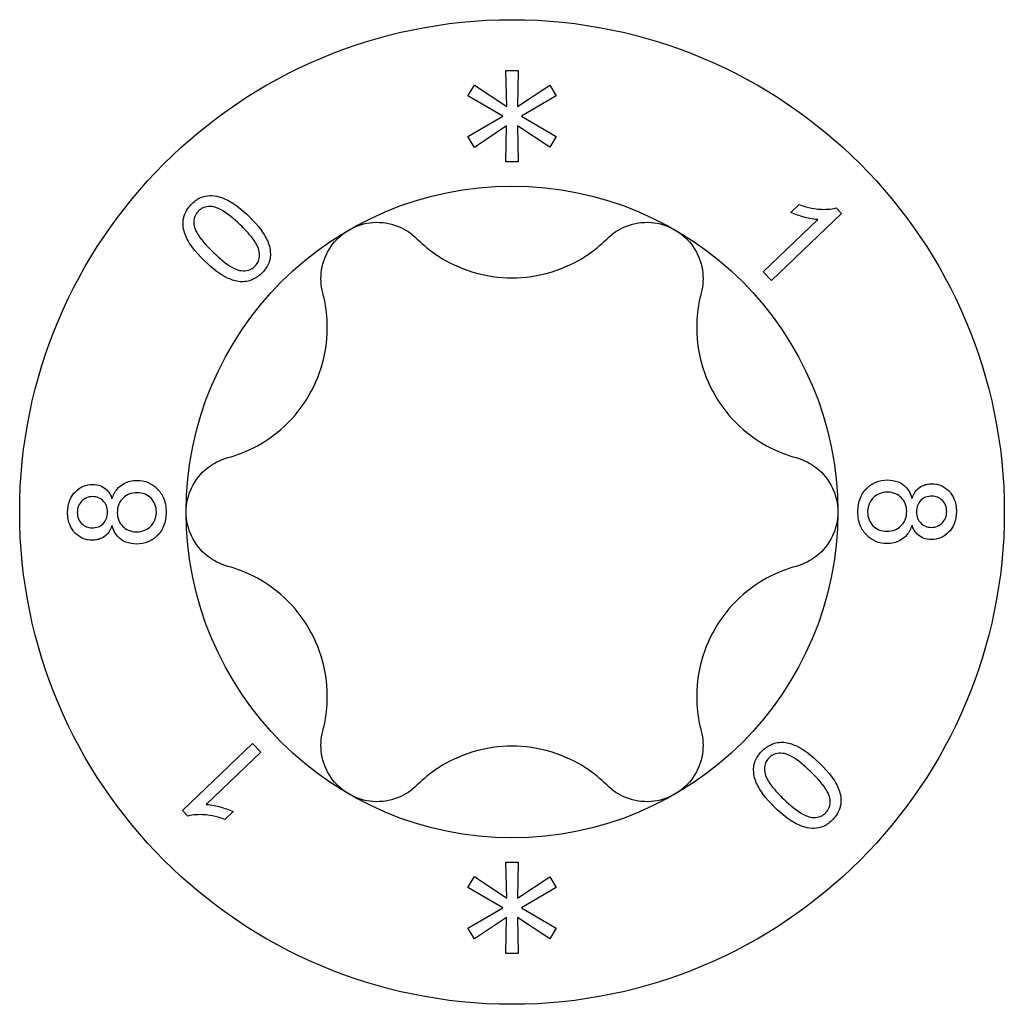
# Model space of a CAD drawing. Units: millimetres. Extents: x -29 to 69, y -384 to 0.
# Drawn here: x -5 to 5, y -244 to -234 of the extents above; entities that cross this region are included whole.
import ezdxf

# ---------------------------------------------------------------- set-up
doc = ezdxf.new("R2010")
doc.units = ezdxf.units.MM

# ---------------------------------------------------------------- blocks, each defined once
blk = doc.blocks.new('ESCRFTZ80X180-Top')
for p, q in [((-0.055, 4.2), (-0.063, 4.572)), ((-0.063, 4.572), (0.065, 4.572)), ((0.065, 4.572), (0.057, 4.2)), ((-0.456, 4.311), (-0.388, 4.423)), ((-0.388, 4.423), (-0.055, 4.2)), ((0.057, 4.2), (0.392, 4.422)), ((0.392, 4.422), (0.458, 4.31)), ((-0.095, 4.101), (-0.456, 4.311)), ((0.458, 4.31), (0.097, 4.101)), ((-0.456, 3.889), (-0.095, 4.101)), ((0.097, 4.101), (0.458, 3.89)), ((-0.057, 4), (-0.388, 3.777)), ((-0.063, 3.628), (-0.057, 4)), ((0.392, 3.778), (0.058, 4)), ((0.058, 4), (0.065, 3.628)), ((-0.388, 3.777), (-0.456, 3.889)), ((0.458, 3.89), (0.392, 3.778)), ((0.065, 3.628), (-0.063, 3.628)), ((2.89, 3.104), (2.976, 3.186)), ((3.412, 3.094), (2.688, 2.399)), ((3.357, 3.151), (3.412, 3.094)), ((2.603, 2.487), (3.167, 3.029)), ((2.688, 2.399), (2.603, 2.487)), ((-3.412, -3.094), (-2.688, -2.399)), ((-2.688, -2.399), (-2.603, -2.487)), ((-2.603, -2.487), (-3.167, -3.029)), ((-3.357, -3.151), (-3.412, -3.094)), ((-2.89, -3.104), (-2.976, -3.186)), ((-0.055, -4), (-0.063, -3.628)), ((-0.063, -3.628), (0.065, -3.628)), ((0.065, -3.628), (0.057, -4)), ((-0.456, -3.889), (-0.388, -3.777)), ((-0.388, -3.777), (-0.055, -4)), ((0.057, -4), (0.392, -3.778)), ((0.392, -3.778), (0.458, -3.89)), ((-0.095, -4.099), (-0.456, -3.889)), ((0.458, -3.89), (0.097, -4.099)), ((-0.456, -4.311), (-0.095, -4.099)), ((0.097, -4.099), (0.458, -4.31)), ((-0.057, -4.2), (-0.388, -4.423)), ((-0.063, -4.572), (-0.057, -4.2)), ((0.392, -4.422), (0.058, -4.2)), ((0.058, -4.2), (0.065, -4.572)), ((-0.388, -4.423), (-0.456, -4.311)), ((0.458, -4.31), (0.392, -4.422)), ((0.065, -4.572), (-0.063, -4.572))]:
    blk.add_line(p, q)
for radius in [5.1, 3.375]:
    blk.add_circle((0, 0), radius)
for points, knots in [([(-3.323, 3.186), (-3.295, 3.215), (-3.263, 3.24), (-3.196, 3.27), (-3.163, 3.277), (-3.107, 3.279), (-3.072, 3.277), (-2.985, 3.25), (-2.939, 3.23), (-2.836, 3.164), (-2.777, 3.113), (-2.73, 3.067)], [0, 0, 0, 0, 0.01212114, 0.01212114, 0.02218008, 0.02218008, 0.02871069, 0.02871069, 0.03371073, 0.03371073, 0.03969717, 0.03969717, 0.03969717, 0.03969717]), ([(-3.181, 2.597), (-3.298, 2.709), (-3.343, 2.785), (-3.387, 2.871), (-3.403, 2.918), (-3.411, 3.015), (-3.402, 3.051), (-3.389, 3.09), (-3.38, 3.11), (-3.355, 3.15), (-3.34, 3.169), (-3.323, 3.186)], [0, 0, 0, 0, 0.0486349, 0.0486349, 0.0979546, 0.0979546, 0.1476747, 0.1476747, 0.2057723, 0.2057723, 0.2689463, 0.2689463, 0.2689463, 0.2689463]), ([(-2.817, 2.976), (-2.879, 3.035), (-2.949, 3.095), (-3.057, 3.155), (-3.085, 3.161), (-3.13, 3.166), (-3.157, 3.165), (-3.195, 3.154), (-3.207, 3.148), (-3.231, 3.134), (-3.242, 3.125), (-3.251, 3.115)], [0, 0, 0, 0, 0.02586124, 0.02586124, 0.04373194, 0.04373194, 0.06699117, 0.06699117, 0.07930834, 0.07930834, 0.09184942, 0.09184942, 0.09184942, 0.09184942]), ([(2.976, 3.186), (3.073, 3.148), (3.146, 3.14), (3.245, 3.133), (3.305, 3.135), (3.357, 3.151)], [0, 0, 0, 0, 0.03119109, 0.03119109, 0.08028988, 0.08028988, 0.08028988, 0.08028988]), ([(-3.251, 3.115), (-3.266, 3.099), (-3.279, 3.081), (-3.292, 3.046), (-3.295, 3.032), (-3.298, 3), (-3.296, 2.984), (-3.293, 2.968)], [0, 0, 0, 0, 0.00654671, 0.00654671, 0.01113834, 0.01113834, 0.01604335, 0.01604335, 0.01604335, 0.01604335]), ([(-2.73, 3.067), (-2.615, 2.957), (-2.569, 2.881), (-2.524, 2.794), (-2.509, 2.747), (-2.5, 2.649), (-2.509, 2.613), (-2.522, 2.574), (-2.531, 2.554), (-2.556, 2.515), (-2.571, 2.496), (-2.587, 2.479)], [0, 0, 0, 0, 0.0478222, 0.0478222, 0.0948861, 0.0948861, 0.1430576, 0.1430576, 0.1996909, 0.1996909, 0.2610063, 0.2610063, 0.2610063, 0.2610063]), ([(3.167, 3.029), (3.109, 3.032), (3.053, 3.047), (2.98, 3.067), (2.932, 3.083), (2.89, 3.104)], [0, 0, 0, 0, 0.01715763, 0.01715763, 0.04531641, 0.04531641, 0.04531641, 0.04531641]), ([(-3.293, 2.968), (-3.288, 2.942), (-3.277, 2.917), (-3.229, 2.829), (-3.166, 2.758), (-3.093, 2.688)], [0, 0, 0, 0, 0.00777595, 0.00777595, 0.03021266, 0.03021266, 0.03021266, 0.03021266]), ([(-2.66, 2.549), (-2.646, 2.564), (-2.634, 2.581), (-2.62, 2.619), (-2.616, 2.639), (-2.616, 2.681), (-2.617, 2.707), (-2.644, 2.773), (-2.665, 2.805), (-2.726, 2.885), (-2.773, 2.934), (-2.817, 2.976)], [0, 0, 0, 0, 0.00619838, 0.00619838, 0.01233157, 0.01233157, 0.0186619, 0.0186619, 0.02453289, 0.02453289, 0.03378139, 0.03378139, 0.03378139, 0.03378139]), ([(-1.688, 2.923), (-1.614, 2.965), (-1.528, 2.993), (-1.352, 3.006), (-1.264, 2.992), (-1.113, 2.934), (-1.043, 2.889), (-0.985, 2.831)], [0.10334341, 0.10334341, 0.10334341, 0.10334341, 0.12871849, 0.12871849, 0.15409357, 0.15409357, 0.17846385, 0.17846385, 0.17846385, 0.17846385]), ([(0.985, 2.831), (1.043, 2.889), (1.113, 2.934), (1.264, 2.992), (1.352, 3.006), (1.528, 2.993), (1.614, 2.965), (1.687, 2.923)], [0.02822296, 0.02822296, 0.02822296, 0.02822296, 0.05259324, 0.05259324, 0.07796832, 0.07796832, 0.10334341, 0.10334341, 0.10334341, 0.10334341]), ([(-1.96, 2.269), (-1.98, 2.347), (-1.984, 2.431), (-1.959, 2.59), (-1.927, 2.674), (-1.828, 2.819), (-1.761, 2.881), (-1.688, 2.923)], [0.02822296, 0.02822296, 0.02822296, 0.02822296, 0.05259324, 0.05259324, 0.07796832, 0.07796832, 0.10334341, 0.10334341, 0.10334341, 0.10334341]), ([(1.687, 2.923), (1.761, 2.881), (1.828, 2.819), (1.927, 2.674), (1.959, 2.59), (1.984, 2.431), (1.98, 2.347), (1.96, 2.269)], [0.10334341, 0.10334341, 0.10334341, 0.10334341, 0.12871849, 0.12871849, 0.15409357, 0.15409357, 0.17846385, 0.17846385, 0.17846385, 0.17846385]), ([(-0.985, 2.831), (-0.918, 2.765), (-0.845, 2.706), (-0.665, 2.587), (-0.539, 2.526), (-0.272, 2.445), (-0.131, 2.425), (0.131, 2.425), (0.272, 2.445), (0.539, 2.526), (0.665, 2.587), (0.845, 2.706), (0.918, 2.765), (0.985, 2.831)], [0.0579032, 0.0579032, 0.0579032, 0.0579032, 0.0857843, 0.0857843, 0.1251708, 0.1251708, 0.1645574, 0.1645574, 0.2039439, 0.2039439, 0.2433305, 0.2433305, 0.2712116, 0.2712116, 0.2712116, 0.2712116]), ([(-3.093, 2.688), (-3.031, 2.629), (-2.961, 2.568), (-2.853, 2.508), (-2.826, 2.503), (-2.78, 2.498), (-2.754, 2.499), (-2.716, 2.51), (-2.703, 2.516), (-2.68, 2.53), (-2.669, 2.539), (-2.66, 2.549)], [0, 0, 0, 0, 0.02586124, 0.02586124, 0.04372893, 0.04372893, 0.06687089, 0.06687089, 0.07897779, 0.07897779, 0.09127803, 0.09127803, 0.09127803, 0.09127803]), ([(-2.819, 2.386), (-2.86, 2.391), (-2.901, 2.403), (-3.023, 2.459), (-3.106, 2.525), (-3.181, 2.597)], [0, 0, 0, 0, 0.01249309, 0.01249309, 0.04026621, 0.04026621, 0.04026621, 0.04026621]), ([(-2.587, 2.479), (-2.616, 2.449), (-2.649, 2.424), (-2.708, 2.398), (-2.729, 2.392), (-2.773, 2.385), (-2.796, 2.384), (-2.819, 2.386)], [0, 0, 0, 0, 0.01248605, 0.01248605, 0.01915763, 0.01915763, 0.02599675, 0.02599675, 0.02599675, 0.02599675]), ([(-2.945, 0.563), (-2.853, 0.587), (-2.766, 0.621), (-2.572, 0.718), (-2.457, 0.796), (-2.253, 0.986), (-2.166, 1.099), (-2.034, 1.326), (-1.981, 1.458), (-1.918, 1.73), (-1.908, 1.869), (-1.921, 2.085), (-1.935, 2.177), (-1.96, 2.269)], [0.0579032, 0.0579032, 0.0579032, 0.0579032, 0.0857843, 0.0857843, 0.1251708, 0.1251708, 0.1645574, 0.1645574, 0.2039439, 0.2039439, 0.2433305, 0.2433305, 0.2712116, 0.2712116, 0.2712116, 0.2712116]), ([(1.96, 2.269), (1.935, 2.177), (1.921, 2.085), (1.908, 1.869), (1.918, 1.73), (1.981, 1.458), (2.034, 1.326), (2.166, 1.099), (2.253, 0.986), (2.457, 0.796), (2.572, 0.718), (2.766, 0.621), (2.853, 0.587), (2.945, 0.563)], [0.0579032, 0.0579032, 0.0579032, 0.0579032, 0.0857843, 0.0857843, 0.1251708, 0.1251708, 0.1645574, 0.1645574, 0.2039439, 0.2039439, 0.2433305, 0.2433305, 0.2712116, 0.2712116, 0.2712116, 0.2712116]), ([(-3.375, 0), (-3.375, 0.085), (-3.356, 0.173), (-3.279, 0.332), (-3.223, 0.402), (-3.097, 0.503), (-3.023, 0.541), (-2.945, 0.563)], [0.10334341, 0.10334341, 0.10334341, 0.10334341, 0.12871849, 0.12871849, 0.15409357, 0.15409357, 0.17846385, 0.17846385, 0.17846385, 0.17846385]), ([(2.945, 0.563), (3.023, 0.541), (3.097, 0.503), (3.223, 0.402), (3.279, 0.332), (3.356, 0.173), (3.375, 0.085), (3.375, 0)], [0.02822296, 0.02822296, 0.02822296, 0.02822296, 0.05259324, 0.05259324, 0.07796832, 0.07796832, 0.10334341, 0.10334341, 0.10334341, 0.10334341]), ([(-4.143, 0.138), (-4.131, 0.174), (-4.114, 0.209), (-4.067, 0.265), (-4.041, 0.284), (-3.998, 0.307), (-3.977, 0.314), (-3.933, 0.324), (-3.909, 0.327), (-3.886, 0.327)], [0, 0, 0, 0, 0.01149626, 0.01149626, 0.02207302, 0.02207302, 0.03060639, 0.03060639, 0.0396909, 0.0396909, 0.0396909, 0.0396909]), ([(-3.886, 0.327), (-3.846, 0.327), (-3.806, 0.32), (-3.735, 0.29), (-3.705, 0.27), (-3.65, 0.216), (-3.627, 0.184), (-3.602, 0.124), (-3.595, 0.101), (-3.585, 0.051), (-3.583, 0.024), (-3.583, -0.003)], [0, 0, 0, 0, 0.01205569, 0.01205569, 0.02307271, 0.02307271, 0.03524337, 0.03524337, 0.04262354, 0.04262354, 0.05062345, 0.05062345, 0.05062345, 0.05062345]), ([(3.583, 0.003), (3.583, 0.052), (3.59, 0.1), (3.628, 0.193), (3.654, 0.224), (3.702, 0.272), (3.733, 0.294), (3.808, 0.325), (3.848, 0.332), (3.89, 0.332)], [0, 0, 0, 0, 0.01470028, 0.01470028, 0.02986863, 0.02986863, 0.0504833, 0.0504833, 0.07234755, 0.07234755, 0.07234755, 0.07234755]), ([(3.89, 0.332), (3.928, 0.332), (3.966, 0.326), (4.034, 0.298), (4.059, 0.28), (4.092, 0.246), (4.106, 0.228), (4.128, 0.187), (4.137, 0.164), (4.143, 0.141)], [0, 0, 0, 0, 0.01141865, 0.01141865, 0.02216853, 0.02216853, 0.03190283, 0.03190283, 0.04239096, 0.04239096, 0.04239096, 0.04239096]), ([(-4.604, -0.005), (-4.604, 0.039), (-4.597, 0.083), (-4.564, 0.165), (-4.541, 0.193), (-4.5, 0.234), (-4.472, 0.254), (-4.41, 0.28), (-4.377, 0.285), (-4.343, 0.285)], [0, 0, 0, 0, 0.01313961, 0.01313961, 0.02667526, 0.02667526, 0.04497639, 0.04497639, 0.06328047, 0.06328047, 0.06328047, 0.06328047]), ([(-4.343, 0.285), (-4.315, 0.285), (-4.287, 0.281), (-4.244, 0.263), (-4.221, 0.252), (-4.186, 0.216), (-4.176, 0.203), (-4.157, 0.172), (-4.149, 0.155), (-4.143, 0.138)], [0, 0, 0, 0, 0.0085605, 0.0085605, 0.01372647, 0.01372647, 0.01638841, 0.01638841, 0.01933794, 0.01933794, 0.01933794, 0.01933794]), ([(3.889, 0.205), (3.86, 0.205), (3.831, 0.2), (3.771, 0.175), (3.752, 0.158), (3.724, 0.131), (3.712, 0.111), (3.697, 0.078), (3.692, 0.063), (3.685, 0.033), (3.684, 0.018), (3.684, 0.002)], [0, 0, 0, 0, 0.00879513, 0.00879513, 0.01954188, 0.01954188, 0.03900578, 0.03900578, 0.05372258, 0.05372258, 0.0686283, 0.0686283, 0.0686283, 0.0686283]), ([(4.089, 0.006), (4.089, 0.034), (4.085, 0.061), (4.065, 0.109), (4.052, 0.129), (4.019, 0.162), (3.999, 0.178), (3.946, 0.201), (3.918, 0.205), (3.889, 0.205)], [0, 0, 0, 0, 0.008373, 0.008373, 0.01567366, 0.01567366, 0.02219465, 0.02219465, 0.02860734, 0.02860734, 0.02860734, 0.02860734]), ([(4.143, 0.141), (4.154, 0.172), (4.17, 0.202), (4.212, 0.25), (4.233, 0.263), (4.265, 0.278), (4.28, 0.283), (4.312, 0.29), (4.329, 0.292), (4.346, 0.292)], [0, 0, 0, 0, 0.00992394, 0.00992394, 0.01918425, 0.01918425, 0.02678149, 0.02678149, 0.03486162, 0.03486162, 0.03486162, 0.03486162]), ([(4.346, 0.292), (4.38, 0.292), (4.413, 0.286), (4.473, 0.261), (4.498, 0.244), (4.551, 0.193), (4.568, 0.163), (4.587, 0.118), (4.594, 0.097), (4.602, 0.052), (4.604, 0.029), (4.604, 0.005)], [0, 0, 0, 0, 0.01013901, 0.01013901, 0.01944736, 0.01944736, 0.03206305, 0.03206305, 0.0419907, 0.0419907, 0.05281017, 0.05281017, 0.05281017, 0.05281017]), ([(-4.344, 0.159), (-4.366, 0.159), (-4.387, 0.155), (-4.425, 0.139), (-4.441, 0.129), (-4.47, 0.1), (-4.482, 0.084), (-4.495, 0.054), (-4.498, 0.044), (-4.502, 0.021), (-4.503, 0.009), (-4.503, -0.003)], [0, 0, 0, 0, 0.00648688, 0.00648688, 0.01239766, 0.01239766, 0.01862757, 0.01862757, 0.02197684, 0.02197684, 0.0255152, 0.0255152, 0.0255152, 0.0255152]), ([(-4.19, -0.002), (-4.19, 0.021), (-4.193, 0.044), (-4.21, 0.084), (-4.22, 0.1), (-4.245, 0.125), (-4.261, 0.138), (-4.303, 0.155), (-4.323, 0.159), (-4.344, 0.159)], [0, 0, 0, 0, 0.00693809, 0.00693809, 0.0128396, 0.0128396, 0.01755618, 0.01755618, 0.02172751, 0.02172751, 0.02172751, 0.02172751]), ([(-3.884, 0.2), (-3.913, 0.2), (-3.941, 0.196), (-3.991, 0.175), (-4.011, 0.161), (-4.042, 0.131), (-4.06, 0.11), (-4.085, 0.053), (-4.089, 0.024), (-4.089, -0.006)], [0, 0, 0, 0, 0.00859493, 0.00859493, 0.01609257, 0.01609257, 0.02162072, 0.02162072, 0.02652908, 0.02652908, 0.02652908, 0.02652908]), ([(-3.684, -0.002), (-3.684, 0.027), (-3.688, 0.055), (-3.709, 0.104), (-3.722, 0.125), (-3.755, 0.158), (-3.775, 0.173), (-3.828, 0.195), (-3.856, 0.2), (-3.884, 0.2)], [0, 0, 0, 0, 0.00860223, 0.00860223, 0.01600984, 0.01600984, 0.02269151, 0.02269151, 0.0294679, 0.0294679, 0.0294679, 0.0294679]), ([(4.351, 0.165), (4.328, 0.165), (4.305, 0.161), (4.266, 0.145), (4.25, 0.135), (4.222, 0.107), (4.211, 0.091), (4.194, 0.05), (4.19, 0.026), (4.19, 0.002)], [0, 0, 0, 0, 0.00686245, 0.00686245, 0.01272846, 0.01272846, 0.01873844, 0.01873844, 0.02593487, 0.02593487, 0.02593487, 0.02593487]), ([(4.503, 0.003), (4.503, 0.026), (4.5, 0.049), (4.481, 0.095), (4.467, 0.11), (4.444, 0.134), (4.428, 0.146), (4.4, 0.157), (4.391, 0.16), (4.371, 0.164), (4.361, 0.165), (4.351, 0.165)], [0, 0, 0, 0, 0.00697206, 0.00697206, 0.01482928, 0.01482928, 0.02759961, 0.02759961, 0.03374608, 0.03374608, 0.04010165, 0.04010165, 0.04010165, 0.04010165]), ([(3.886, -0.327), (3.846, -0.327), (3.806, -0.32), (3.735, -0.29), (3.705, -0.27), (3.65, -0.216), (3.627, -0.184), (3.602, -0.124), (3.595, -0.101), (3.585, -0.051), (3.583, -0.024), (3.583, 0.003)], [0, 0, 0, 0, 0.01205569, 0.01205569, 0.02307271, 0.02307271, 0.03524337, 0.03524337, 0.04262354, 0.04262354, 0.05062345, 0.05062345, 0.05062345, 0.05062345]), ([(3.684, 0.002), (3.684, -0.027), (3.688, -0.055), (3.709, -0.104), (3.722, -0.125), (3.755, -0.158), (3.775, -0.173), (3.828, -0.195), (3.856, -0.2), (3.884, -0.2)], [0, 0, 0, 0, 0.00860223, 0.00860223, 0.01600984, 0.01600984, 0.02269151, 0.02269151, 0.0294679, 0.0294679, 0.0294679, 0.0294679]), ([(3.884, -0.2), (3.913, -0.2), (3.941, -0.196), (3.991, -0.175), (4.011, -0.161), (4.042, -0.131), (4.06, -0.11), (4.085, -0.053), (4.089, -0.024), (4.089, 0.006)], [0, 0, 0, 0, 0.00859493, 0.00859493, 0.01609257, 0.01609257, 0.02162072, 0.02162072, 0.02652908, 0.02652908, 0.02652908, 0.02652908]), ([(4.19, 0.002), (4.19, -0.021), (4.193, -0.044), (4.21, -0.084), (4.22, -0.1), (4.245, -0.125), (4.261, -0.138), (4.303, -0.155), (4.323, -0.159), (4.344, -0.159)], [0, 0, 0, 0, 0.00693809, 0.00693809, 0.0128396, 0.0128396, 0.01755618, 0.01755618, 0.02172751, 0.02172751, 0.02172751, 0.02172751]), ([(4.604, 0.005), (4.604, -0.039), (4.597, -0.083), (4.564, -0.165), (4.541, -0.193), (4.5, -0.234), (4.472, -0.254), (4.41, -0.28), (4.377, -0.285), (4.343, -0.285)], [0, 0, 0, 0, 0.01313961, 0.01313961, 0.02667526, 0.02667526, 0.04497639, 0.04497639, 0.06328047, 0.06328047, 0.06328047, 0.06328047]), ([(4.344, -0.159), (4.366, -0.159), (4.387, -0.155), (4.425, -0.139), (4.441, -0.129), (4.47, -0.1), (4.482, -0.084), (4.495, -0.054), (4.498, -0.044), (4.502, -0.021), (4.503, -0.009), (4.503, 0.003)], [0, 0, 0, 0, 0.00648688, 0.00648688, 0.01239766, 0.01239766, 0.01862757, 0.01862757, 0.02197684, 0.02197684, 0.0255152, 0.0255152, 0.0255152, 0.0255152]), ([(-4.346, -0.292), (-4.38, -0.292), (-4.413, -0.286), (-4.473, -0.261), (-4.498, -0.244), (-4.551, -0.193), (-4.568, -0.163), (-4.587, -0.118), (-4.594, -0.097), (-4.602, -0.052), (-4.604, -0.029), (-4.604, -0.005)], [0, 0, 0, 0, 0.01013901, 0.01013901, 0.01944736, 0.01944736, 0.03206305, 0.03206305, 0.0419907, 0.0419907, 0.05281017, 0.05281017, 0.05281017, 0.05281017]), ([(-4.503, -0.003), (-4.503, -0.026), (-4.5, -0.049), (-4.481, -0.095), (-4.467, -0.11), (-4.444, -0.134), (-4.428, -0.146), (-4.4, -0.157), (-4.391, -0.16), (-4.371, -0.164), (-4.361, -0.165), (-4.351, -0.165)], [0, 0, 0, 0, 0.00697206, 0.00697206, 0.01482928, 0.01482928, 0.02759961, 0.02759961, 0.03374608, 0.03374608, 0.04010165, 0.04010165, 0.04010165, 0.04010165]), ([(-4.351, -0.165), (-4.328, -0.165), (-4.305, -0.161), (-4.266, -0.145), (-4.25, -0.135), (-4.222, -0.107), (-4.211, -0.091), (-4.194, -0.05), (-4.19, -0.026), (-4.19, -0.002)], [0, 0, 0, 0, 0.00686245, 0.00686245, 0.01272846, 0.01272846, 0.01873844, 0.01873844, 0.02593487, 0.02593487, 0.02593487, 0.02593487]), ([(-4.089, -0.006), (-4.089, -0.034), (-4.085, -0.061), (-4.065, -0.109), (-4.052, -0.129), (-4.019, -0.162), (-3.999, -0.178), (-3.946, -0.201), (-3.918, -0.205), (-3.889, -0.205)], [0, 0, 0, 0, 0.008373, 0.008373, 0.01567366, 0.01567366, 0.02219465, 0.02219465, 0.02860734, 0.02860734, 0.02860734, 0.02860734]), ([(-3.583, -0.003), (-3.583, -0.052), (-3.59, -0.1), (-3.628, -0.193), (-3.654, -0.224), (-3.702, -0.272), (-3.733, -0.294), (-3.808, -0.325), (-3.848, -0.332), (-3.89, -0.332)], [0, 0, 0, 0, 0.01470028, 0.01470028, 0.02986863, 0.02986863, 0.0504833, 0.0504833, 0.07234755, 0.07234755, 0.07234755, 0.07234755]), ([(-3.889, -0.205), (-3.86, -0.205), (-3.831, -0.2), (-3.771, -0.175), (-3.752, -0.158), (-3.724, -0.131), (-3.712, -0.111), (-3.697, -0.078), (-3.692, -0.063), (-3.685, -0.033), (-3.684, -0.018), (-3.684, -0.002)], [0, 0, 0, 0, 0.00879513, 0.00879513, 0.01954188, 0.01954188, 0.03900578, 0.03900578, 0.05372258, 0.05372258, 0.0686283, 0.0686283, 0.0686283, 0.0686283]), ([(-2.945, -0.563), (-3.023, -0.541), (-3.097, -0.503), (-3.223, -0.402), (-3.279, -0.332), (-3.356, -0.173), (-3.375, -0.085), (-3.375, 0)], [0.02822296, 0.02822296, 0.02822296, 0.02822296, 0.05259324, 0.05259324, 0.07796832, 0.07796832, 0.10334341, 0.10334341, 0.10334341, 0.10334341]), ([(3.375, 0), (3.375, -0.085), (3.356, -0.173), (3.279, -0.332), (3.223, -0.402), (3.097, -0.503), (3.023, -0.541), (2.945, -0.563)], [0.10334341, 0.10334341, 0.10334341, 0.10334341, 0.12871849, 0.12871849, 0.15409357, 0.15409357, 0.17846385, 0.17846385, 0.17846385, 0.17846385]), ([(-4.143, -0.141), (-4.154, -0.172), (-4.17, -0.202), (-4.212, -0.25), (-4.233, -0.263), (-4.265, -0.278), (-4.28, -0.283), (-4.312, -0.29), (-4.329, -0.292), (-4.346, -0.292)], [0, 0, 0, 0, 0.00992394, 0.00992394, 0.01918425, 0.01918425, 0.02678149, 0.02678149, 0.03486162, 0.03486162, 0.03486162, 0.03486162]), ([(-3.89, -0.332), (-3.928, -0.332), (-3.966, -0.326), (-4.034, -0.298), (-4.059, -0.28), (-4.092, -0.246), (-4.106, -0.228), (-4.128, -0.187), (-4.137, -0.164), (-4.143, -0.141)], [0, 0, 0, 0, 0.01141865, 0.01141865, 0.02216853, 0.02216853, 0.03190283, 0.03190283, 0.04239096, 0.04239096, 0.04239096, 0.04239096]), ([(4.143, -0.138), (4.131, -0.174), (4.114, -0.209), (4.067, -0.265), (4.041, -0.284), (3.998, -0.307), (3.977, -0.314), (3.933, -0.324), (3.909, -0.327), (3.886, -0.327)], [0, 0, 0, 0, 0.01149626, 0.01149626, 0.02207302, 0.02207302, 0.03060639, 0.03060639, 0.0396909, 0.0396909, 0.0396909, 0.0396909]), ([(4.343, -0.285), (4.315, -0.285), (4.287, -0.281), (4.244, -0.263), (4.221, -0.252), (4.186, -0.216), (4.176, -0.203), (4.157, -0.172), (4.149, -0.155), (4.143, -0.138)], [0, 0, 0, 0, 0.0085605, 0.0085605, 0.01372647, 0.01372647, 0.01638841, 0.01638841, 0.01933794, 0.01933794, 0.01933794, 0.01933794]), ([(-1.96, -2.269), (-1.935, -2.177), (-1.921, -2.085), (-1.908, -1.869), (-1.918, -1.73), (-1.981, -1.458), (-2.034, -1.326), (-2.166, -1.099), (-2.253, -0.986), (-2.457, -0.796), (-2.572, -0.718), (-2.766, -0.621), (-2.853, -0.587), (-2.945, -0.563)], [0.0579032, 0.0579032, 0.0579032, 0.0579032, 0.0857843, 0.0857843, 0.1251708, 0.1251708, 0.1645574, 0.1645574, 0.2039439, 0.2039439, 0.2433305, 0.2433305, 0.2712116, 0.2712116, 0.2712116, 0.2712116]), ([(2.945, -0.563), (2.853, -0.587), (2.766, -0.621), (2.572, -0.718), (2.457, -0.796), (2.253, -0.986), (2.166, -1.099), (2.034, -1.326), (1.981, -1.458), (1.918, -1.73), (1.908, -1.869), (1.921, -2.085), (1.935, -2.177), (1.96, -2.269)], [0.0579032, 0.0579032, 0.0579032, 0.0579032, 0.0857843, 0.0857843, 0.1251708, 0.1251708, 0.1645574, 0.1645574, 0.2039439, 0.2039439, 0.2433305, 0.2433305, 0.2712116, 0.2712116, 0.2712116, 0.2712116]), ([(-1.688, -2.923), (-1.761, -2.881), (-1.828, -2.819), (-1.927, -2.674), (-1.959, -2.59), (-1.984, -2.431), (-1.98, -2.347), (-1.96, -2.269)], [0.10334341, 0.10334341, 0.10334341, 0.10334341, 0.12871849, 0.12871849, 0.15409357, 0.15409357, 0.17846385, 0.17846385, 0.17846385, 0.17846385]), ([(1.96, -2.269), (1.98, -2.347), (1.984, -2.431), (1.959, -2.59), (1.927, -2.674), (1.828, -2.819), (1.761, -2.881), (1.687, -2.923)], [0.02822296, 0.02822296, 0.02822296, 0.02822296, 0.05259324, 0.05259324, 0.07796832, 0.07796832, 0.10334341, 0.10334341, 0.10334341, 0.10334341]), ([(0.985, -2.831), (0.918, -2.765), (0.845, -2.706), (0.665, -2.587), (0.539, -2.526), (0.272, -2.445), (0.131, -2.425), (-0.131, -2.425), (-0.272, -2.445), (-0.539, -2.526), (-0.665, -2.587), (-0.845, -2.706), (-0.918, -2.765), (-0.985, -2.831)], [0.0579032, 0.0579032, 0.0579032, 0.0579032, 0.0857843, 0.0857843, 0.1251708, 0.1251708, 0.1645574, 0.1645574, 0.2039439, 0.2039439, 0.2433305, 0.2433305, 0.2712116, 0.2712116, 0.2712116, 0.2712116]), ([(2.587, -2.479), (2.616, -2.449), (2.649, -2.424), (2.708, -2.398), (2.729, -2.392), (2.773, -2.385), (2.796, -2.384), (2.819, -2.386)], [0, 0, 0, 0, 0.01248605, 0.01248605, 0.01915763, 0.01915763, 0.02599675, 0.02599675, 0.02599675, 0.02599675]), ([(2.819, -2.386), (2.86, -2.391), (2.901, -2.403), (3.023, -2.459), (3.106, -2.525), (3.181, -2.597)], [0, 0, 0, 0, 0.01249309, 0.01249309, 0.04026621, 0.04026621, 0.04026621, 0.04026621]), ([(2.73, -3.067), (2.615, -2.957), (2.569, -2.881), (2.524, -2.794), (2.509, -2.747), (2.5, -2.649), (2.509, -2.613), (2.522, -2.574), (2.531, -2.554), (2.556, -2.515), (2.571, -2.496), (2.587, -2.479)], [0, 0, 0, 0, 0.0478222, 0.0478222, 0.0948861, 0.0948861, 0.1430576, 0.1430576, 0.1996909, 0.1996909, 0.2610063, 0.2610063, 0.2610063, 0.2610063]), ([(2.66, -2.549), (2.646, -2.564), (2.634, -2.581), (2.62, -2.619), (2.616, -2.639), (2.616, -2.681), (2.617, -2.707), (2.644, -2.773), (2.665, -2.805), (2.726, -2.885), (2.773, -2.934), (2.817, -2.976)], [0, 0, 0, 0, 0.00619838, 0.00619838, 0.01233157, 0.01233157, 0.0186619, 0.0186619, 0.02453289, 0.02453289, 0.03378139, 0.03378139, 0.03378139, 0.03378139]), ([(3.093, -2.688), (3.031, -2.629), (2.961, -2.568), (2.853, -2.508), (2.826, -2.503), (2.78, -2.498), (2.754, -2.499), (2.716, -2.51), (2.703, -2.516), (2.68, -2.53), (2.669, -2.539), (2.66, -2.549)], [0, 0, 0, 0, 0.02586124, 0.02586124, 0.04372893, 0.04372893, 0.06687089, 0.06687089, 0.07897779, 0.07897779, 0.09127803, 0.09127803, 0.09127803, 0.09127803]), ([(3.181, -2.597), (3.298, -2.709), (3.343, -2.785), (3.387, -2.871), (3.403, -2.918), (3.411, -3.015), (3.402, -3.051), (3.389, -3.09), (3.38, -3.11), (3.355, -3.15), (3.34, -3.169), (3.323, -3.186)], [0, 0, 0, 0, 0.0486349, 0.0486349, 0.0979546, 0.0979546, 0.1476747, 0.1476747, 0.2057723, 0.2057723, 0.2689463, 0.2689463, 0.2689463, 0.2689463]), ([(3.293, -2.968), (3.288, -2.942), (3.277, -2.917), (3.229, -2.829), (3.166, -2.758), (3.093, -2.688)], [0, 0, 0, 0, 0.00777595, 0.00777595, 0.03021266, 0.03021266, 0.03021266, 0.03021266]), ([(-0.985, -2.831), (-1.043, -2.889), (-1.113, -2.934), (-1.264, -2.992), (-1.352, -3.006), (-1.528, -2.993), (-1.614, -2.965), (-1.688, -2.923)], [0.02822296, 0.02822296, 0.02822296, 0.02822296, 0.05259324, 0.05259324, 0.07796832, 0.07796832, 0.10334341, 0.10334341, 0.10334341, 0.10334341]), ([(1.687, -2.923), (1.614, -2.965), (1.528, -2.993), (1.352, -3.006), (1.264, -2.992), (1.113, -2.934), (1.043, -2.889), (0.985, -2.831)], [0.10334341, 0.10334341, 0.10334341, 0.10334341, 0.12871849, 0.12871849, 0.15409357, 0.15409357, 0.17846385, 0.17846385, 0.17846385, 0.17846385]), ([(-3.167, -3.029), (-3.109, -3.032), (-3.053, -3.047), (-2.98, -3.067), (-2.932, -3.083), (-2.89, -3.104)], [0, 0, 0, 0, 0.01715763, 0.01715763, 0.04531641, 0.04531641, 0.04531641, 0.04531641]), ([(2.817, -2.976), (2.879, -3.035), (2.949, -3.095), (3.057, -3.155), (3.085, -3.161), (3.13, -3.166), (3.157, -3.165), (3.195, -3.154), (3.207, -3.148), (3.231, -3.134), (3.242, -3.125), (3.251, -3.115)], [0, 0, 0, 0, 0.02586124, 0.02586124, 0.04373194, 0.04373194, 0.06699117, 0.06699117, 0.07930834, 0.07930834, 0.09184942, 0.09184942, 0.09184942, 0.09184942]), ([(3.251, -3.115), (3.266, -3.099), (3.279, -3.081), (3.292, -3.046), (3.295, -3.032), (3.298, -3), (3.296, -2.984), (3.293, -2.968)], [0, 0, 0, 0, 0.00654671, 0.00654671, 0.01113834, 0.01113834, 0.01604335, 0.01604335, 0.01604335, 0.01604335]), ([(-2.976, -3.186), (-3.073, -3.148), (-3.146, -3.14), (-3.245, -3.133), (-3.305, -3.135), (-3.357, -3.151)], [0, 0, 0, 0, 0.03119109, 0.03119109, 0.08028988, 0.08028988, 0.08028988, 0.08028988]), ([(3.323, -3.186), (3.295, -3.215), (3.263, -3.24), (3.196, -3.27), (3.163, -3.277), (3.107, -3.279), (3.072, -3.277), (2.985, -3.25), (2.939, -3.23), (2.836, -3.164), (2.777, -3.113), (2.73, -3.067)], [0, 0, 0, 0, 0.01212114, 0.01212114, 0.02218008, 0.02218008, 0.02871069, 0.02871069, 0.03371073, 0.03371073, 0.03969717, 0.03969717, 0.03969717, 0.03969717])]:
    blk.add_open_spline(points, degree=3, knots=knots)

msp = doc.modelspace()

# ---------------------------------------------------------------- block references
msp.add_blockref('ESCRFTZ80X180-Top', (0, -239.1))

doc.saveas('drawing.dxf')
